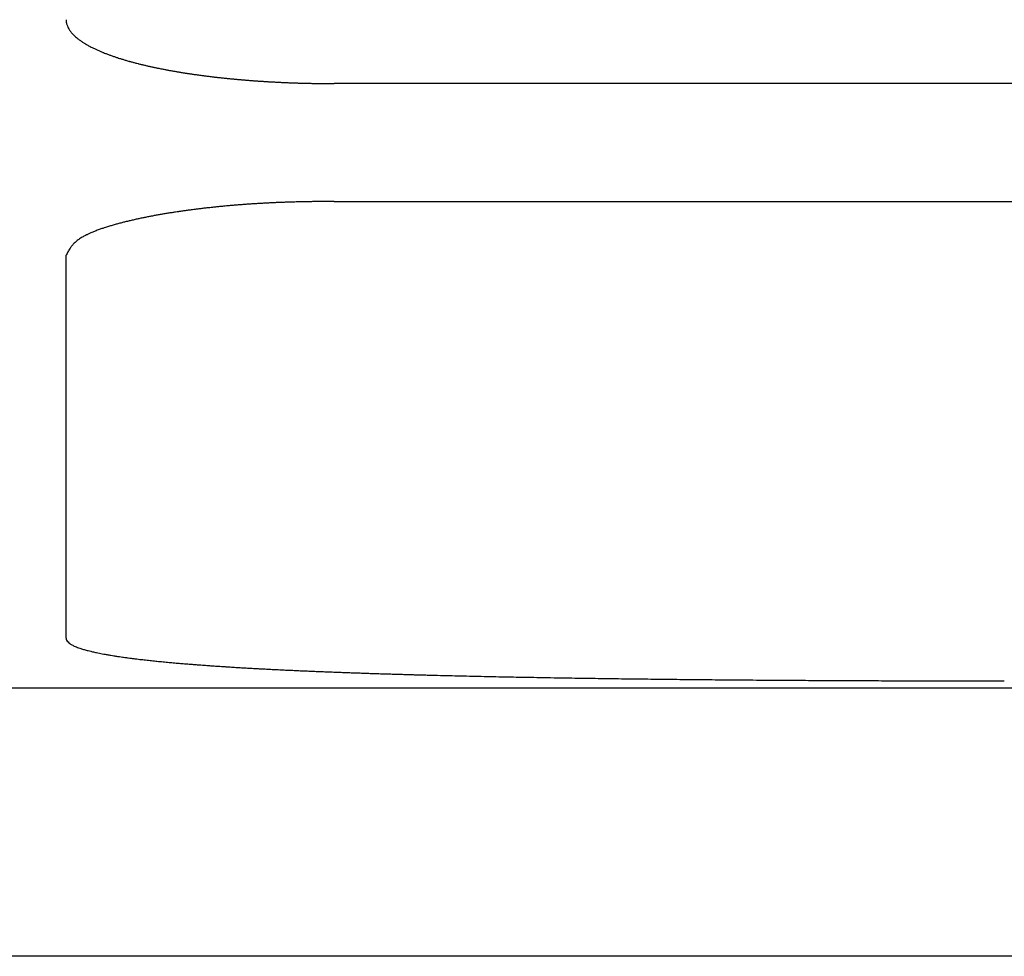
# Model space of a CAD drawing. Units: millimetres. Extents: x 0 to 1470, y 20 to 2099.
# Drawn here: x 712 to 716, y 846 to 850 of the extents above; entities that cross this region are included whole.
import ezdxf

# ---------------------------------------------------------------- set-up
doc = ezdxf.new("R2010")
doc.units = ezdxf.units.MM
doc.layers.add('DETAIL', color=7, linetype='Continuous')

msp = doc.modelspace()

# ---------------------------------------------------------------- linework, layer by layer
at = {"layer": 'DETAIL', "color": 7, "linetype": 'Continuous'}
for points in [[(712.5724, 849.6906, 0.022609), (712.5727, 849.6846, 0.023823), (712.5738, 849.6775, 0.024063), (712.575, 849.6729, 0.021738), (712.577, 849.6673, 0.019548), (712.5782, 849.6645, 0.017711), (712.5822, 849.6565, 0.015976), (712.5853, 849.6516, 0.014393), (712.5889, 849.6466, 0.012902), (712.5926, 849.642, 0.011472), (712.5953, 849.6389, 0.010379), (712.6007, 849.6332, 0.009394), (712.605, 849.6291, 0.00844), (712.608, 849.6264, 0.007721), (712.614, 849.6213, 0.007075), (712.6187, 849.6176, 0.006435), (712.6234, 849.6141, 0.005918), (712.6284, 849.6106, 0.005512), (712.6333, 849.6072, 0.005108), (712.6384, 849.604, 0.004715), (712.6416, 849.602, 0.004412), (712.6486, 849.5979, 0.004134), (712.6538, 849.5949, 0.003858), (712.659, 849.592, 0.003587), (712.6624, 849.5902, 0.003379), (712.6696, 849.5866, 0.003189), (712.675, 849.5839, 0.002998), (712.6803, 849.5813, 0.002809), (712.6859, 849.5788, 0.002653), (712.6912, 849.5764, 0.002534), (712.6967, 849.574, 0.002415), (712.7021, 849.5717, 0.002297), (712.7077, 849.5694, 0.002179), (712.7121, 849.5676, 0.002087), (712.7187, 849.5649, 0.002007), (712.7243, 849.5628, 0.001928), (712.7299, 849.5607, 0.001848), (712.7355, 849.5586, 0.001769), (712.7407, 849.5567, 0.001703), (712.7467, 849.5546, 0.001649), (712.7524, 849.5527, 0.001595), (712.758, 849.5508, 0.001541), (712.7637, 849.5489, 0.001487), (712.7718, 849.5463, 0.001435), (712.7751, 849.5453, 0.001396), (712.7808, 849.5435, 0.001357), (712.7865, 849.5418, 0.001319), (712.7922, 849.5401, 0.001281), (712.7979, 849.5384, 0.001243), (712.8053, 849.5363, 0.001208), (712.8094, 849.5351, 0.001181), (712.8151, 849.5335, 0.001154), (712.8209, 849.532, 0.001127), (712.8266, 849.5304, 0.001101), (712.8324, 849.5289, 0.001074), (712.8409, 849.5267, 0.001048), (712.844, 849.5259, 0.001024), (712.8498, 849.5245, 0.001001), (712.8556, 849.5231, 0.000978), (712.8614, 849.5217, 0.000954), (712.8672, 849.5203, 0.000931), (712.873, 849.519, 0.000908), (712.8788, 849.5176, 0.000887), (712.8846, 849.5163, 0.000868), (712.8904, 849.515, 0.00085), (712.8963, 849.5138, 0.000832), (712.9021, 849.5125, 0.000813), (712.9079, 849.5113, 0.000795), (712.9138, 849.5101, 0.000776), (712.9188, 849.5091, 0.000761), (712.9255, 849.5077, 0.000748), (712.9313, 849.5066, 0.000735), (712.9372, 849.5054, 0.000722), (712.943, 849.5043, 0.000709), (712.9489, 849.5032, 0.000696), (712.9548, 849.5021, 0.000683), (712.9608, 849.501, 0.000672), (712.9665, 849.5, 0.000662), (712.9724, 849.4989, 0.000652), (712.9783, 849.4979, 0.000642), (712.9841, 849.4969, 0.000633), (712.99, 849.4959, 0.000623), (712.9959, 849.4949, 0.000613), (713.0018, 849.494, 0.000604), (713.0048, 849.4935, 0.000596), (713.0136, 849.4921, 0.000589), (713.0195, 849.4911, 0.000582), (713.0254, 849.4902, 0.000574), (713.0313, 849.4893, 0.000567), (713.0372, 849.4885, 0.00056), (713.0431, 849.4876, 0.000553), (713.0505, 849.4865, 0.000546), (713.0549, 849.4859, 0.00054), (713.0608, 849.4851, 0.000535), (713.0667, 849.4842, 0.000529), (713.0726, 849.4834, 0.000524), (713.0785, 849.4826, 0.000518), (713.0844, 849.4819, 0.000512), (713.0903, 849.4811, 0.000507), (713.0978, 849.4801, 0.000502), (713.1022, 849.4796, 0.000498), (713.1081, 849.4789, 0.000494), (713.114, 849.4781, 0.00049), (713.1199, 849.4774, 0.000486), (713.1259, 849.4767, 0.000482), (713.1318, 849.4761, 0.000479), (713.1377, 849.4754, 0.000475), (713.1437, 849.4747, 0.000471), (713.1466, 849.4744, 0.000467), (713.1555, 849.4734, 0.000462), (713.1614, 849.4728, 0.000458), (713.1674, 849.4722, 0.000453), (713.1733, 849.4716, 0.000449), (713.1793, 849.471, 0.000445), (713.1852, 849.4704, 0.00044), (713.1911, 849.4698, 0.000436), (713.1968, 849.4693, 0.000432), (713.203, 849.4687, 0.000429), (713.2089, 849.4681, 0.000426), (713.2149, 849.4676, 0.000423), (713.2208, 849.4671, 0.00042), (713.2268, 849.4666, 0.000417), (713.2327, 849.4661, 0.000414), (713.2387, 849.4656, 0.000411), (713.2446, 849.4651, 0.000408), (713.2481, 849.4648, 0.000405), (713.2565, 849.4641, 0.000403), (713.2625, 849.4637, 0.000401), (713.2684, 849.4632, 0.000399), (713.2744, 849.4628, 0.000397), (713.2803, 849.4624, 0.000394), (713.2863, 849.462, 0.000392), (713.2922, 849.4615, 0.00039), (713.3004, 849.461, 0.000388), (713.3041, 849.4608, 0.000386), (713.3101, 849.4604, 0.000384), (713.316, 849.46, 0.000383), (713.322, 849.4596, 0.000381), (713.3279, 849.4593, 0.000379), (713.3339, 849.4589, 0.000378), (713.3398, 849.4586, 0.000376), (713.3458, 849.4583, 0.000374), (713.3535, 849.4579, 0.000372), (713.3577, 849.4577, 0.000371), (713.3637, 849.4574, 0.00037), (713.3696, 849.4571, 0.000368), (713.3756, 849.4568, 0.000367), (713.3815, 849.4565, 0.000366), (713.3875, 849.4562, 0.000365), (713.3935, 849.456, 0.000363), (713.3994, 849.4557, 0.000362), (713.4074, 849.4554, 0.000361), (713.4113, 849.4553, 0.00036), (713.4173, 849.455, 0.000359), (713.4233, 849.4548, 0.000358), (713.4292, 849.4546, 0.000357), (713.4352, 849.4544, 0.000356), (713.4412, 849.4542, 0.000355), (713.4471, 849.4541, 0.000355), (713.4531, 849.4539, 0.000354), (713.4619, 849.4537, 0.000353), (713.465, 849.4536, 0.000352), (713.471, 849.4534, 0.000351), (713.4769, 849.4533, 0.000351), (713.4829, 849.4532, 0.00035), (713.4889, 849.453, 0.000349), (713.4948, 849.4529, 0.000349), (713.5008, 849.4528, 0.000348), (713.5068, 849.4527, 0.000347), (713.5127, 849.4527, 0.000347), (713.517, 849.4526, 0.000347), (713.5247, 849.4525, 0.000347), (713.5306, 849.4524, 0.000347), (713.5366, 849.4524, 0.000347), (713.5426, 849.4523, 0.000347), (713.5485, 849.4523, 0.000348), (713.5545, 849.4523, 0.000348), (713.5605, 849.4523, 0.000348), (713.5664, 849.4522, 0.000348), (713.5724, 849.4522)], [(712.5724, 849.6906, 0.022609), (712.5727, 849.6846, 0.023823), (712.5738, 849.6775, 0.024063), (712.575, 849.6729, 0.021738), (712.577, 849.6673, 0.019548), (712.5782, 849.6645, 0.017711), (712.5822, 849.6565, 0.015976), (712.5853, 849.6516, 0.014393), (712.5889, 849.6466, 0.012902), (712.5926, 849.642, 0.011472), (712.5953, 849.6389, 0.010379), (712.6007, 849.6332, 0.009394), (712.605, 849.6291, 0.00844), (712.608, 849.6264, 0.007721), (712.614, 849.6213, 0.007075), (712.6187, 849.6176, 0.006435), (712.6234, 849.6141, 0.005918), (712.6284, 849.6106, 0.005512), (712.6333, 849.6072, 0.005108), (712.6384, 849.604, 0.004715), (712.6416, 849.602, 0.004412), (712.6486, 849.5979, 0.004134), (712.6538, 849.5949, 0.003858), (712.659, 849.592, 0.003587), (712.6624, 849.5902, 0.003379), (712.6696, 849.5866, 0.003189), (712.675, 849.5839, 0.002998), (712.6803, 849.5813, 0.002809), (712.6859, 849.5788, 0.002653), (712.6912, 849.5764, 0.002534), (712.6967, 849.574, 0.002415), (712.7021, 849.5717, 0.002297), (712.7077, 849.5694, 0.002179), (712.7121, 849.5676, 0.002087), (712.7187, 849.5649, 0.002007), (712.7243, 849.5628, 0.001928), (712.7299, 849.5607, 0.001848), (712.7355, 849.5586, 0.001769), (712.7407, 849.5567, 0.001703), (712.7467, 849.5546, 0.001649), (712.7524, 849.5527, 0.001595), (712.758, 849.5508, 0.001541), (712.7637, 849.5489, 0.001487), (712.7718, 849.5463, 0.001435), (712.7751, 849.5453, 0.001396), (712.7808, 849.5435, 0.001357), (712.7865, 849.5418, 0.001319), (712.7922, 849.5401, 0.001281), (712.7979, 849.5384, 0.001243), (712.8053, 849.5363, 0.001208), (712.8094, 849.5351, 0.001181), (712.8151, 849.5335, 0.001154), (712.8209, 849.532, 0.001127), (712.8266, 849.5304, 0.001101), (712.8324, 849.5289, 0.001074), (712.8409, 849.5267, 0.001048), (712.844, 849.5259, 0.001024), (712.8498, 849.5245, 0.001001), (712.8556, 849.5231, 0.000978), (712.8614, 849.5217, 0.000954), (712.8672, 849.5203, 0.000931), (712.873, 849.519, 0.000908), (712.8788, 849.5176, 0.000887), (712.8846, 849.5163, 0.000868), (712.8904, 849.515, 0.00085), (712.8963, 849.5138, 0.000832), (712.9021, 849.5125, 0.000813), (712.9079, 849.5113, 0.000795), (712.9138, 849.5101, 0.000776), (712.9188, 849.5091, 0.000761), (712.9255, 849.5077, 0.000748), (712.9313, 849.5066, 0.000735), (712.9372, 849.5054, 0.000722), (712.943, 849.5043, 0.000709), (712.9489, 849.5032, 0.000696), (712.9548, 849.5021, 0.000683), (712.9608, 849.501, 0.000672), (712.9665, 849.5, 0.000662), (712.9724, 849.4989, 0.000652), (712.9783, 849.4979, 0.000642), (712.9841, 849.4969, 0.000633), (712.99, 849.4959, 0.000623), (712.9959, 849.4949, 0.000613), (713.0018, 849.494, 0.000604), (713.0048, 849.4935, 0.000596), (713.0136, 849.4921, 0.000589), (713.0195, 849.4911, 0.000582), (713.0254, 849.4902, 0.000574), (713.0313, 849.4893, 0.000567), (713.0372, 849.4885, 0.00056), (713.0431, 849.4876, 0.000553), (713.0505, 849.4865, 0.000546), (713.0549, 849.4859, 0.00054), (713.0608, 849.4851, 0.000535), (713.0667, 849.4842, 0.000529), (713.0726, 849.4834, 0.000524), (713.0785, 849.4826, 0.000518), (713.0844, 849.4819, 0.000512), (713.0903, 849.4811, 0.000507), (713.0978, 849.4801, 0.000502), (713.1022, 849.4796, 0.000498), (713.1081, 849.4789, 0.000494), (713.114, 849.4781, 0.00049), (713.1199, 849.4774, 0.000486), (713.1259, 849.4767, 0.000482), (713.1318, 849.4761, 0.000479), (713.1377, 849.4754, 0.000475), (713.1437, 849.4747, 0.000471), (713.1466, 849.4744, 0.000467), (713.1555, 849.4734, 0.000462), (713.1614, 849.4728, 0.000458), (713.1674, 849.4722, 0.000453), (713.1733, 849.4716, 0.000449), (713.1793, 849.471, 0.000445), (713.1852, 849.4704, 0.00044), (713.1911, 849.4698, 0.000436), (713.1968, 849.4693, 0.000432), (713.203, 849.4687, 0.000429), (713.2089, 849.4681, 0.000426), (713.2149, 849.4676, 0.000423), (713.2208, 849.4671, 0.00042), (713.2268, 849.4666, 0.000417), (713.2327, 849.4661, 0.000414), (713.2387, 849.4656, 0.000411), (713.2446, 849.4651, 0.000408), (713.2481, 849.4648, 0.000405), (713.2565, 849.4641, 0.000403), (713.2625, 849.4637, 0.000401), (713.2684, 849.4632, 0.000399), (713.2744, 849.4628, 0.000397), (713.2803, 849.4624, 0.000394), (713.2863, 849.462, 0.000392), (713.2922, 849.4615, 0.00039), (713.3004, 849.461, 0.000388), (713.3041, 849.4608, 0.000386), (713.3101, 849.4604, 0.000384), (713.316, 849.46, 0.000383), (713.322, 849.4596, 0.000381), (713.3279, 849.4593, 0.000379), (713.3339, 849.4589, 0.000378), (713.3398, 849.4586, 0.000376), (713.3458, 849.4583, 0.000374), (713.3535, 849.4579, 0.000372), (713.3577, 849.4577, 0.000371), (713.3637, 849.4574, 0.00037), (713.3696, 849.4571, 0.000368), (713.3756, 849.4568, 0.000367), (713.3815, 849.4565, 0.000366), (713.3875, 849.4562, 0.000365), (713.3935, 849.456, 0.000363), (713.3994, 849.4557, 0.000362), (713.4074, 849.4554, 0.000361), (713.4113, 849.4553, 0.00036), (713.4173, 849.455, 0.000359), (713.4233, 849.4548, 0.000358), (713.4292, 849.4546, 0.000357), (713.4352, 849.4544, 0.000356), (713.4412, 849.4542, 0.000355), (713.4471, 849.4541, 0.000355), (713.4531, 849.4539, 0.000354), (713.4619, 849.4537, 0.000353), (713.465, 849.4536, 0.000352), (713.471, 849.4534, 0.000351), (713.4769, 849.4533, 0.000351), (713.4829, 849.4532, 0.00035), (713.4889, 849.453, 0.000349), (713.4948, 849.4529, 0.000349), (713.5008, 849.4528, 0.000348), (713.5068, 849.4527, 0.000347), (713.5127, 849.4527, 0.000347), (713.517, 849.4526, 0.000347), (713.5247, 849.4525, 0.000347), (713.5306, 849.4524, 0.000347), (713.5366, 849.4524, 0.000347), (713.5426, 849.4523, 0.000347), (713.5485, 849.4523, 0.000348), (713.5545, 849.4523, 0.000348), (713.5605, 849.4523, 0.000348), (713.5664, 849.4522, 0.000348), (713.5724, 849.4522)], [(713.5724, 849.0127, 0.000179), (713.5651, 849.0126, 0.000171), (713.5577, 849.0125, 0.000163), (713.5504, 849.0124, 0.000155), (713.5431, 849.0123, 0.000147), (713.5358, 849.0122, 0.000139), (713.5284, 849.0121, 0.000131), (713.5211, 849.012, 0.000123), (713.5138, 849.0119, 0.000115), (713.5035, 849.0118, 0.000112), (713.4991, 849.0117, 0.000134), (713.4918, 849.0116, 0.000159), (713.4845, 849.0114, 0.000183), (713.4772, 849.0113, 0.000207), (713.4698, 849.0112, 0.000232), (713.4625, 849.011, 0.000256), (713.4552, 849.0109, 0.000281), (713.4479, 849.0107, 0.000305), (713.4405, 849.0106, 0.000329), (713.4349, 849.0104, 0.000348), (713.4259, 849.0102, 0.000364), (713.4186, 849.01, 0.00038), (713.4112, 849.0098, 0.000396), (713.4039, 849.0096, 0.000412), (713.3966, 849.0094, 0.000429), (713.3893, 849.0091, 0.000445), (713.3819, 849.0089, 0.000461), (713.3746, 849.0086, 0.000477), (713.367, 849.0083, 0.000485), (713.36, 849.008, 0.000485), (713.3527, 849.0077, 0.000484), (713.3453, 849.0074, 0.000483), (713.338, 849.007, 0.000482), (713.3307, 849.0067, 0.000481), (713.3234, 849.0063, 0.00048), (713.3161, 849.0059, 0.00048), (713.3088, 849.0055, 0.000479), (713.3, 849.0051, 0.000478), (713.2941, 849.0047, 0.000479), (713.2868, 849.0043, 0.00048), (713.2795, 849.0038, 0.00048), (713.2722, 849.0034, 0.000481), (713.2649, 849.0029, 0.000481), (713.2576, 849.0024, 0.000482), (713.2503, 849.0019, 0.000483), (713.243, 849.0014, 0.000483), (713.2342, 849.0007, 0.000484), (713.2283, 849.0003, 0.000486), (713.221, 848.9997, 0.000488), (713.2137, 848.9991, 0.000489), (713.2064, 848.9985, 0.000491), (713.1991, 848.9979, 0.000493), (713.1918, 848.9973, 0.000495), (713.1845, 848.9967, 0.000497), (713.1772, 848.996, 0.000498), (713.1701, 848.9954, 0.000501), (713.1626, 848.9947, 0.000504), (713.1553, 848.994, 0.000507), (713.1481, 848.9933, 0.000511), (713.1408, 848.9926, 0.000514), (713.1335, 848.9918, 0.000517), (713.1262, 848.9911, 0.000521), (713.1189, 848.9903, 0.000524), (713.1081, 848.9891, 0.000528), (713.1043, 848.9887, 0.000533), (713.0971, 848.9879, 0.000539), (713.0898, 848.9871, 0.000545), (713.0825, 848.9862, 0.00055), (713.0752, 848.9854, 0.000556), (713.0679, 848.9845, 0.000562), (713.0607, 848.9836, 0.000567), (713.0534, 848.9827, 0.000573), (713.0484, 848.982, 0.000582), (713.0389, 848.9808, 0.000591), (713.0316, 848.9799, 0.000601), (713.0244, 848.9789, 0.00061), (713.0171, 848.9779, 0.000619), (713.0098, 848.9769, 0.000629), (713.0026, 848.9758, 0.000638), (712.9953, 848.9748, 0.000648), (712.9914, 848.9742, 0.00066), (712.9808, 848.9726, 0.000672), (712.9736, 848.9715, 0.000685), (712.9664, 848.9704, 0.000697), (712.9591, 848.9693, 0.00071), (712.9519, 848.9681, 0.000722), (712.9447, 848.9669, 0.000735), (712.9372, 848.9656, 0.000749), (712.9302, 848.9645, 0.000767), (712.923, 848.9632, 0.000784), (712.9158, 848.9619, 0.000801), (712.9086, 848.9606, 0.000819), (712.9014, 848.9593, 0.000836), (712.8942, 848.958, 0.000853), (712.8859, 848.9564, 0.000873), (712.8798, 848.9552, 0.000897), (712.8726, 848.9538, 0.000922), (712.8654, 848.9523, 0.000946), (712.8582, 848.9509, 0.00097), (712.851, 848.9494, 0.000994), (712.8439, 848.9478, 0.001019), (712.8378, 848.9465, 0.00105), (712.8296, 848.9447, 0.001086), (712.8224, 848.9431, 0.001121), (712.8153, 848.9414, 0.001157), (712.8082, 848.9398, 0.001192), (712.801, 848.938, 0.001228), (712.793, 848.9361, 0.001274), (712.7868, 848.9345, 0.00134), (712.7797, 848.9327, 0.001406), (712.7726, 848.9308, 0.001472), (712.7656, 848.9289, 0.001538), (712.7585, 848.927, 0.001604), (712.7516, 848.925, 0.001696), (712.7444, 848.923, 0.001812), (712.7374, 848.9209, 0.001928), (712.7304, 848.9187, 0.002045), (712.7234, 848.9166, 0.002161), (712.714, 848.9135, 0.002301), (712.7094, 848.912, 0.00252), (712.7025, 848.9096, 0.002746), (712.6956, 848.9072, 0.002972), (712.6887, 848.9046, 0.003199), (712.6808, 848.9016, 0.003508), (712.6751, 848.8993, 0.003967), (712.6683, 848.8965, 0.00443), (712.6616, 848.8936, 0.004894), (712.6523, 848.8893, 0.005486), (712.6483, 848.8873, 0.006602), (712.6418, 848.884, 0.007782), (712.6354, 848.8805, 0.008965), (712.629, 848.8767, 0.010178), (712.6229, 848.8728, 0.011451), (712.6169, 848.8685, 0.012751), (712.6111, 848.8639, 0.013784), (712.6057, 848.8592, 0.014563), (712.6004, 848.854, 0.015276), (712.5975, 848.8509, 0.015059), (712.5909, 848.8429, 0.014651), (712.5873, 848.8378, 0.01189), (712.5828, 848.8307, 0.007756), (712.5793, 848.8246, 0.006625), (712.5757, 848.8179, 0.008047), (712.5724, 848.8113)], [(713.5724, 849.0127, 0.000179), (713.5651, 849.0126, 0.000171), (713.5577, 849.0125, 0.000163), (713.5504, 849.0124, 0.000155), (713.5431, 849.0123, 0.000147), (713.5358, 849.0122, 0.000139), (713.5284, 849.0121, 0.000131), (713.5211, 849.012, 0.000123), (713.5138, 849.0119, 0.000115), (713.5035, 849.0118, 0.000112), (713.4991, 849.0117, 0.000134), (713.4918, 849.0116, 0.000159), (713.4845, 849.0114, 0.000183), (713.4772, 849.0113, 0.000207), (713.4698, 849.0112, 0.000232), (713.4625, 849.011, 0.000256), (713.4552, 849.0109, 0.000281), (713.4479, 849.0107, 0.000305), (713.4405, 849.0106, 0.000329), (713.4349, 849.0104, 0.000348), (713.4259, 849.0102, 0.000364), (713.4186, 849.01, 0.00038), (713.4112, 849.0098, 0.000396), (713.4039, 849.0096, 0.000412), (713.3966, 849.0094, 0.000429), (713.3893, 849.0091, 0.000445), (713.3819, 849.0089, 0.000461), (713.3746, 849.0086, 0.000477), (713.367, 849.0083, 0.000485), (713.36, 849.008, 0.000485), (713.3527, 849.0077, 0.000484), (713.3453, 849.0074, 0.000483), (713.338, 849.007, 0.000482), (713.3307, 849.0067, 0.000481), (713.3234, 849.0063, 0.00048), (713.3161, 849.0059, 0.00048), (713.3088, 849.0055, 0.000479), (713.3, 849.0051, 0.000478), (713.2941, 849.0047, 0.000479), (713.2868, 849.0043, 0.00048), (713.2795, 849.0038, 0.00048), (713.2722, 849.0034, 0.000481), (713.2649, 849.0029, 0.000481), (713.2576, 849.0024, 0.000482), (713.2503, 849.0019, 0.000483), (713.243, 849.0014, 0.000483), (713.2342, 849.0007, 0.000484), (713.2283, 849.0003, 0.000486), (713.221, 848.9997, 0.000488), (713.2137, 848.9991, 0.000489), (713.2064, 848.9985, 0.000491), (713.1991, 848.9979, 0.000493), (713.1918, 848.9973, 0.000495), (713.1845, 848.9967, 0.000497), (713.1772, 848.996, 0.000498), (713.1701, 848.9954, 0.000501), (713.1626, 848.9947, 0.000504), (713.1553, 848.994, 0.000507), (713.1481, 848.9933, 0.000511), (713.1408, 848.9926, 0.000514), (713.1335, 848.9918, 0.000517), (713.1262, 848.9911, 0.000521), (713.1189, 848.9903, 0.000524), (713.1081, 848.9891, 0.000528), (713.1043, 848.9887, 0.000533), (713.0971, 848.9879, 0.000539), (713.0898, 848.9871, 0.000545), (713.0825, 848.9862, 0.00055), (713.0752, 848.9854, 0.000556), (713.0679, 848.9845, 0.000562), (713.0607, 848.9836, 0.000567), (713.0534, 848.9827, 0.000573), (713.0484, 848.982, 0.000582), (713.0389, 848.9808, 0.000591), (713.0316, 848.9799, 0.000601), (713.0244, 848.9789, 0.00061), (713.0171, 848.9779, 0.000619), (713.0098, 848.9769, 0.000629), (713.0026, 848.9758, 0.000638), (712.9953, 848.9748, 0.000648), (712.9914, 848.9742, 0.00066), (712.9808, 848.9726, 0.000672), (712.9736, 848.9715, 0.000685), (712.9664, 848.9704, 0.000697), (712.9591, 848.9693, 0.00071), (712.9519, 848.9681, 0.000722), (712.9447, 848.9669, 0.000735), (712.9372, 848.9656, 0.000749), (712.9302, 848.9645, 0.000767), (712.923, 848.9632, 0.000784), (712.9158, 848.9619, 0.000801), (712.9086, 848.9606, 0.000819), (712.9014, 848.9593, 0.000836), (712.8942, 848.958, 0.000853), (712.8859, 848.9564, 0.000873), (712.8798, 848.9552, 0.000897), (712.8726, 848.9538, 0.000922), (712.8654, 848.9523, 0.000946), (712.8582, 848.9509, 0.00097), (712.851, 848.9494, 0.000994), (712.8439, 848.9478, 0.001019), (712.8378, 848.9465, 0.00105), (712.8296, 848.9447, 0.001086), (712.8224, 848.9431, 0.001121), (712.8153, 848.9414, 0.001157), (712.8082, 848.9398, 0.001192), (712.801, 848.938, 0.001228), (712.793, 848.9361, 0.001274), (712.7868, 848.9345, 0.00134), (712.7797, 848.9327, 0.001406), (712.7726, 848.9308, 0.001472), (712.7656, 848.9289, 0.001538), (712.7585, 848.927, 0.001604), (712.7516, 848.925, 0.001696), (712.7444, 848.923, 0.001812), (712.7374, 848.9209, 0.001928), (712.7304, 848.9187, 0.002045), (712.7234, 848.9166, 0.002161), (712.714, 848.9135, 0.002301), (712.7094, 848.912, 0.00252), (712.7025, 848.9096, 0.002746), (712.6956, 848.9072, 0.002972), (712.6887, 848.9046, 0.003199), (712.6808, 848.9016, 0.003508), (712.6751, 848.8993, 0.003967), (712.6683, 848.8965, 0.00443), (712.6616, 848.8936, 0.004894), (712.6523, 848.8893, 0.005486), (712.6483, 848.8873, 0.006602), (712.6418, 848.884, 0.007782), (712.6354, 848.8805, 0.008965), (712.629, 848.8767, 0.010178), (712.6229, 848.8728, 0.011451), (712.6169, 848.8685, 0.012751), (712.6111, 848.8639, 0.013784), (712.6057, 848.8592, 0.014563), (712.6004, 848.854, 0.015276), (712.5975, 848.8509, 0.015059), (712.5909, 848.8429, 0.014651), (712.5873, 848.8378, 0.01189), (712.5828, 848.8307, 0.007756), (712.5793, 848.8246, 0.006625), (712.5757, 848.8179, 0.008047), (712.5724, 848.8113)], [(712.5724, 847.3823, 0.140981), (712.5739, 847.3755, 0.073359), (712.5862, 847.3624, 0.03679), (712.5969, 847.3561, 0.021328), (712.6025, 847.3534, 0.014315), (712.6107, 847.3499, 0.010366), (712.6276, 847.3439, 0.007759), (712.6331, 847.3421, 0.006275), (712.6475, 847.338, 0.005072), (712.6541, 847.3362, 0.004302), (712.6647, 847.3336, 0.003608), (712.6704, 847.3322, 0.003153), (712.686, 847.3288, 0.002745), (712.6963, 847.3267, 0.002426), (712.7073, 847.3245, 0.002182), (712.7181, 847.3225, 0.001944), (712.725, 847.3213, 0.001773), (712.7395, 847.3188, 0.001621), (712.7503, 847.317, 0.001473), (712.7567, 847.316, 0.001365), (712.7718, 847.3137, 0.001266), (712.7826, 847.3122, 0.001168), (712.7911, 847.311, 0.001092), (712.8042, 847.3092, 0.001025), (712.815, 847.3078, 0.000959), (712.8284, 847.3061, 0.000899), (712.8367, 847.305, 0.000851), (712.8475, 847.3037, 0.000804), (712.8583, 847.3025, 0.000756), (712.8685, 847.3013, 0.000716), (712.88, 847.3001, 0.000682), (712.8908, 847.2989, 0.000647), (712.9017, 847.2978, 0.000613), (712.9114, 847.2968, 0.000585), (712.9234, 847.2956, 0.00056), (712.9342, 847.2945, 0.000536), (712.9451, 847.2935, 0.000512), (712.9572, 847.2923, 0.00049), (712.9668, 847.2915, 0.000472), (712.9776, 847.2905, 0.000454), (712.9885, 847.2895, 0.000436), (712.9994, 847.2886, 0.000419), (713.0058, 847.2881, 0.000405), (713.0211, 847.2868, 0.000391), (713.032, 847.2859, 0.000378), (713.0428, 847.2851, 0.000364), (713.0572, 847.284, 0.000352), (713.0646, 847.2834, 0.000342), (713.0754, 847.2826, 0.000332), (713.0863, 847.2818, 0.000322), (713.0972, 847.281, 0.000312), (713.1112, 847.28, 0.000302), (713.1189, 847.2795, 0.000294), (713.1298, 847.2787, 0.000285), (713.1407, 847.278, 0.000277), (713.1516, 847.2773, 0.000268), (713.1625, 847.2766, 0.00026), (713.168, 847.2762, 0.000253), (713.1842, 847.2752, 0.000247), (713.1951, 847.2745, 0.00024), (713.206, 847.2738, 0.000234), (713.2169, 847.2732, 0.000228), (713.2272, 847.2726, 0.000222), (713.2386, 847.2719, 0.000217), (713.2495, 847.2713, 0.000212), (713.2604, 847.2707, 0.000207), (713.2713, 847.2701, 0.000203), (713.2822, 847.2695, 0.000198), (713.2887, 847.2691, 0.000194), (713.3039, 847.2683, 0.000189), (713.3148, 847.2677, 0.000185), (713.3257, 847.2672, 0.000181), (713.3366, 847.2666, 0.000177), (713.3525, 847.2658, 0.000173), (713.3584, 847.2655, 0.00017), (713.3693, 847.265, 0.000166), (713.3801, 847.2645, 0.000163), (713.391, 847.2639, 0.000159), (713.4019, 847.2634, 0.000156), (713.4128, 847.2629, 0.000153), (713.4186, 847.2627, 0.00015), (713.4346, 847.2619, 0.000147), (713.4455, 847.2614, 0.000144), (713.4564, 847.261, 0.000141), (713.4673, 847.2605, 0.000138), (713.4782, 847.26, 0.000136), (713.487, 847.2597, 0.000133), (713.5, 847.2591, 0.000131), (713.5108, 847.2587, 0.000128), (713.5217, 847.2582, 0.000126), (713.5326, 847.2578, 0.000123), (713.5435, 847.2574, 0.000121), (713.5577, 847.2568, 0.000119), (713.5653, 847.2565, 0.000117), (713.5762, 847.2561, 0.000116), (713.5871, 847.2557, 0.000114), (713.598, 847.2553, 0.000112), (713.6089, 847.2549, 0.000111), (713.6198, 847.2545, 0.000109), (713.6307, 847.2541, 0.000108), (713.6416, 847.2537, 0.000106), (713.6525, 847.2533, 0.000104), (713.6634, 847.2529, 0.000102), (713.6743, 847.2526, 0.0001), (713.6852, 847.2522, 0.000098), (713.696, 847.2518, 0.000096), (713.7062, 847.2515, 0.000095), (713.7178, 847.2511, 0.000093), (713.7287, 847.2508, 0.000092), (713.7396, 847.2504, 0.00009), (713.7505, 847.2501, 0.000089), (713.7614, 847.2497, 0.000088), (713.7723, 847.2494, 0.000086), (713.7839, 847.2491, 0.000085), (713.7941, 847.2487, 0.000084), (713.805, 847.2484, 0.000083), (713.8159, 847.2481, 0.000081), (713.8268, 847.2478, 0.00008), (713.8377, 847.2475, 0.000079), (713.8486, 847.2472, 0.000078), (713.8638, 847.2467, 0.000077), (713.8704, 847.2465, 0.000076), (713.8813, 847.2462, 0.000075), (713.8922, 847.2459, 0.000074), (713.9031, 847.2457, 0.000073), (713.914, 847.2454, 0.000072), (713.9249, 847.2451, 0.000071), (713.9358, 847.2448, 0.00007), (713.9457, 847.2445, 0.000069), (713.9576, 847.2442), (713.9685, 847.244), (713.9794, 847.2437), (713.9903, 847.2434), (714.0012, 847.2432), (714.0121, 847.2429), (714.023, 847.2426), (714.0293, 847.2425), (714.0448, 847.2421), (714.0557, 847.2419), (714.0666, 847.2416), (714.0775, 847.2414), (714.0884, 847.2411), (714.0993, 847.2409), (714.1146, 847.2405), (714.1211, 847.2404), (714.132, 847.2402), (714.1429, 847.2399), (714.1538, 847.2397), (714.1647, 847.2395), (714.1756, 847.2393), (714.1865, 847.239), (714.2013, 847.2387), (714.2083, 847.2386), (714.2192, 847.2384), (714.2301, 847.2382), (714.241, 847.238), (714.2519, 847.2378), (714.2628, 847.2376), (714.2737, 847.2373), (714.2895, 847.2371), (714.2955, 847.2369), (714.3064, 847.2367), (714.3173, 847.2366), (714.3282, 847.2364), (714.3391, 847.2362), (714.35, 847.236), (714.3609, 847.2358), (714.3718, 847.2356), (714.3792, 847.2355), (714.3936, 847.2352), (714.4045, 847.2351), (714.4154, 847.2349), (714.4263, 847.2347), (714.4372, 847.2345), (714.4481, 847.2344), (714.459, 847.2342), (714.4704, 847.234), (714.4808, 847.2339), (714.4917, 847.2337), (714.5026, 847.2335), (714.5135, 847.2334), (714.5244, 847.2332), (714.5353, 847.2331), (714.5462, 847.2329), (714.5571, 847.2328), (714.5631, 847.2327), (714.5789, 847.2325), (714.5898, 847.2323), (714.6007, 847.2322), (714.6116, 847.232), (714.6225, 847.2319), (714.6334, 847.2317), (714.6443, 847.2316), (714.6574, 847.2314), (714.6661, 847.2313), (714.677, 847.2312), (714.6879, 847.231), (714.6988, 847.2309), (714.7097, 847.2308), (714.7206, 847.2306), (714.7315, 847.2305), (714.7424, 847.2304), (714.7531, 847.2303), (714.7642, 847.2301), (714.7751, 847.23), (714.786, 847.2299), (714.7969, 847.2298), (714.8078, 847.2297), (714.8187, 847.2295), (714.8296, 847.2294), (714.8405, 847.2293), (714.8502, 847.2292), (714.8623, 847.2291), (714.8732, 847.229), (714.8841, 847.2289), (714.895, 847.2287), (714.9059, 847.2286), (714.9168, 847.2285), (714.9277, 847.2284), (714.9386, 847.2283), (714.9485, 847.2282), (714.9604, 847.2281), (714.9713, 847.228), (714.9822, 847.2279), (714.9931, 847.2278), (715.004, 847.2277), (715.0149, 847.2276), (715.0258, 847.2275), (715.0367, 847.2275), (715.0479, 847.2274), (715.0585, 847.2273), (715.0694, 847.2272), (715.0803, 847.2271), (715.0912, 847.227), (715.1021, 847.2269), (715.113, 847.2268), (715.1239, 847.2268), (715.1348, 847.2267), (715.1481, 847.2266), (715.1566, 847.2265), (715.1675, 847.2264), (715.1784, 847.2264), (715.1893, 847.2263), (715.2002, 847.2262), (715.2111, 847.2261), (715.222, 847.2261), (715.2329, 847.226), (715.2489, 847.2259), (715.2548, 847.2259), (715.2657, 847.2258), (715.2766, 847.2257), (715.2875, 847.2257), (715.2984, 847.2256), (715.3093, 847.2255), (715.3202, 847.2255), (715.3311, 847.2254), (715.342, 847.2253), (715.3502, 847.2253), (715.3638, 847.2252), (715.3747, 847.2252), (715.3856, 847.2251), (715.3965, 847.225), (715.4074, 847.225), (715.4183, 847.2249), (715.4292, 847.2249), (715.4401, 847.2248), (715.4518, 847.2248), (715.4619, 847.2247), (715.4728, 847.2247), (715.4837, 847.2246), (715.4946, 847.2246), (715.5055, 847.2245), (715.5164, 847.2245), (715.5273, 847.2244), (715.5382, 847.2244), (715.5539, 847.2243), (715.56, 847.2243), (715.5709, 847.2243), (715.5818, 847.2242), (715.5927, 847.2242), (715.6036, 847.2242), (715.6145, 847.2241), (715.6254, 847.2241), (715.6363, 847.224), (715.6472, 847.224), (715.6566, 847.224), (715.669, 847.2239), (715.6799, 847.2239), (715.6908, 847.2239), (715.7017, 847.2239), (715.7126, 847.2238), (715.7235, 847.2238), (715.7344, 847.2238), (715.7453, 847.2237), (715.7597, 847.2237), (715.7671, 847.2237), (715.778, 847.2237), (715.7889, 847.2236), (715.7998, 847.2236), (715.8107, 847.2236), (715.8216, 847.2236), (715.8325, 847.2236), (715.8434, 847.2235), (715.8543, 847.2235), (715.8634, 847.2235), (715.8762, 847.2235), (715.8871, 847.2235), (715.898, 847.2235), (715.9089, 847.2235), (715.9198, 847.2234), (715.9307, 847.2234), (715.9416, 847.2234), (715.9525, 847.2234), (715.9676, 847.2234), (715.9743, 847.2234), (715.9852, 847.2234), (715.9961, 847.2234), (716.007, 847.2234), (716.0179, 847.2234), (716.0288, 847.2234), (716.0397, 847.2234), (716.0506, 847.2234), (716.0615, 847.2234), (716.0724, 847.2234)], [(712.5724, 847.3823, 0.140981), (712.5739, 847.3755, 0.073359), (712.5862, 847.3624, 0.03679), (712.5969, 847.3561, 0.021328), (712.6025, 847.3534, 0.014315), (712.6107, 847.3499, 0.010366), (712.6276, 847.3439, 0.007759), (712.6331, 847.3421, 0.006275), (712.6475, 847.338, 0.005072), (712.6541, 847.3362, 0.004302), (712.6647, 847.3336, 0.003608), (712.6704, 847.3322, 0.003153), (712.686, 847.3288, 0.002745), (712.6963, 847.3267, 0.002426), (712.7073, 847.3245, 0.002182), (712.7181, 847.3225, 0.001944), (712.725, 847.3213, 0.001773), (712.7395, 847.3188, 0.001621), (712.7503, 847.317, 0.001473), (712.7567, 847.316, 0.001365), (712.7718, 847.3137, 0.001266), (712.7826, 847.3122, 0.001168), (712.7911, 847.311, 0.001092), (712.8042, 847.3092, 0.001025), (712.815, 847.3078, 0.000959), (712.8284, 847.3061, 0.000899), (712.8367, 847.305, 0.000851), (712.8475, 847.3037, 0.000804), (712.8583, 847.3025, 0.000756), (712.8685, 847.3013, 0.000716), (712.88, 847.3001, 0.000682), (712.8908, 847.2989, 0.000647), (712.9017, 847.2978, 0.000613), (712.9114, 847.2968, 0.000585), (712.9234, 847.2956, 0.00056), (712.9342, 847.2945, 0.000536), (712.9451, 847.2935, 0.000512), (712.9572, 847.2923, 0.00049), (712.9668, 847.2915, 0.000472), (712.9776, 847.2905, 0.000454), (712.9885, 847.2895, 0.000436), (712.9994, 847.2886, 0.000419), (713.0058, 847.2881, 0.000405), (713.0211, 847.2868, 0.000391), (713.032, 847.2859, 0.000378), (713.0428, 847.2851, 0.000364), (713.0572, 847.284, 0.000352), (713.0646, 847.2834, 0.000342), (713.0754, 847.2826, 0.000332), (713.0863, 847.2818, 0.000322), (713.0972, 847.281, 0.000312), (713.1112, 847.28, 0.000302), (713.1189, 847.2795, 0.000294), (713.1298, 847.2787, 0.000285), (713.1407, 847.278, 0.000277), (713.1516, 847.2773, 0.000268), (713.1625, 847.2766, 0.00026), (713.168, 847.2762, 0.000253), (713.1842, 847.2752, 0.000247), (713.1951, 847.2745, 0.00024), (713.206, 847.2738, 0.000234), (713.2169, 847.2732, 0.000228), (713.2272, 847.2726, 0.000222), (713.2386, 847.2719, 0.000217), (713.2495, 847.2713, 0.000212), (713.2604, 847.2707, 0.000207), (713.2713, 847.2701, 0.000203), (713.2822, 847.2695, 0.000198), (713.2887, 847.2691, 0.000194), (713.3039, 847.2683, 0.000189), (713.3148, 847.2677, 0.000185), (713.3257, 847.2672, 0.000181), (713.3366, 847.2666, 0.000177), (713.3525, 847.2658, 0.000173), (713.3584, 847.2655, 0.00017), (713.3693, 847.265, 0.000166), (713.3801, 847.2645, 0.000163), (713.391, 847.2639, 0.000159), (713.4019, 847.2634, 0.000156), (713.4128, 847.2629, 0.000153), (713.4186, 847.2627, 0.00015), (713.4346, 847.2619, 0.000147), (713.4455, 847.2614, 0.000144), (713.4564, 847.261, 0.000141), (713.4673, 847.2605, 0.000138), (713.4782, 847.26, 0.000136), (713.487, 847.2597, 0.000133), (713.5, 847.2591, 0.000131), (713.5108, 847.2587, 0.000128), (713.5217, 847.2582, 0.000126), (713.5326, 847.2578, 0.000123), (713.5435, 847.2574, 0.000121), (713.5577, 847.2568, 0.000119), (713.5653, 847.2565, 0.000117), (713.5762, 847.2561, 0.000116), (713.5871, 847.2557, 0.000114), (713.598, 847.2553, 0.000112), (713.6089, 847.2549, 0.000111), (713.6198, 847.2545, 0.000109), (713.6307, 847.2541, 0.000108), (713.6416, 847.2537, 0.000106), (713.6525, 847.2533, 0.000104), (713.6634, 847.2529, 0.000102), (713.6743, 847.2526, 0.0001), (713.6852, 847.2522, 0.000098), (713.696, 847.2518, 0.000096), (713.7062, 847.2515, 0.000095), (713.7178, 847.2511, 0.000093), (713.7287, 847.2508, 0.000092), (713.7396, 847.2504, 0.00009), (713.7505, 847.2501, 0.000089), (713.7614, 847.2497, 0.000088), (713.7723, 847.2494, 0.000086), (713.7839, 847.2491, 0.000085), (713.7941, 847.2487, 0.000084), (713.805, 847.2484, 0.000083), (713.8159, 847.2481, 0.000081), (713.8268, 847.2478, 0.00008), (713.8377, 847.2475, 0.000079), (713.8486, 847.2472, 0.000078), (713.8638, 847.2467, 0.000077), (713.8704, 847.2465, 0.000076), (713.8813, 847.2462, 0.000075), (713.8922, 847.2459, 0.000074), (713.9031, 847.2457, 0.000073), (713.914, 847.2454, 0.000072), (713.9249, 847.2451, 0.000071), (713.9358, 847.2448, 0.00007), (713.9457, 847.2445, 0.000069), (713.9576, 847.2442), (713.9685, 847.244), (713.9794, 847.2437), (713.9903, 847.2434), (714.0012, 847.2432), (714.0121, 847.2429), (714.023, 847.2426), (714.0293, 847.2425), (714.0448, 847.2421), (714.0557, 847.2419), (714.0666, 847.2416), (714.0775, 847.2414), (714.0884, 847.2411), (714.0993, 847.2409), (714.1146, 847.2405), (714.1211, 847.2404), (714.132, 847.2402), (714.1429, 847.2399), (714.1538, 847.2397), (714.1647, 847.2395), (714.1756, 847.2393), (714.1865, 847.239), (714.2013, 847.2387), (714.2083, 847.2386), (714.2192, 847.2384), (714.2301, 847.2382), (714.241, 847.238), (714.2519, 847.2378), (714.2628, 847.2376), (714.2737, 847.2373), (714.2895, 847.2371), (714.2955, 847.2369), (714.3064, 847.2367), (714.3173, 847.2366), (714.3282, 847.2364), (714.3391, 847.2362), (714.35, 847.236), (714.3609, 847.2358), (714.3718, 847.2356), (714.3792, 847.2355), (714.3936, 847.2352), (714.4045, 847.2351), (714.4154, 847.2349), (714.4263, 847.2347), (714.4372, 847.2345), (714.4481, 847.2344), (714.459, 847.2342), (714.4704, 847.234), (714.4808, 847.2339), (714.4917, 847.2337), (714.5026, 847.2335), (714.5135, 847.2334), (714.5244, 847.2332), (714.5353, 847.2331), (714.5462, 847.2329), (714.5571, 847.2328), (714.5631, 847.2327), (714.5789, 847.2325), (714.5898, 847.2323), (714.6007, 847.2322), (714.6116, 847.232), (714.6225, 847.2319), (714.6334, 847.2317), (714.6443, 847.2316), (714.6574, 847.2314), (714.6661, 847.2313), (714.677, 847.2312), (714.6879, 847.231), (714.6988, 847.2309), (714.7097, 847.2308), (714.7206, 847.2306), (714.7315, 847.2305), (714.7424, 847.2304), (714.7531, 847.2303), (714.7642, 847.2301), (714.7751, 847.23), (714.786, 847.2299), (714.7969, 847.2298), (714.8078, 847.2297), (714.8187, 847.2295), (714.8296, 847.2294), (714.8405, 847.2293), (714.8502, 847.2292), (714.8623, 847.2291), (714.8732, 847.229), (714.8841, 847.2289), (714.895, 847.2287), (714.9059, 847.2286), (714.9168, 847.2285), (714.9277, 847.2284), (714.9386, 847.2283), (714.9485, 847.2282), (714.9604, 847.2281), (714.9713, 847.228), (714.9822, 847.2279), (714.9931, 847.2278), (715.004, 847.2277), (715.0149, 847.2276), (715.0258, 847.2275), (715.0367, 847.2275), (715.0479, 847.2274), (715.0585, 847.2273), (715.0694, 847.2272), (715.0803, 847.2271), (715.0912, 847.227), (715.1021, 847.2269), (715.113, 847.2268), (715.1239, 847.2268), (715.1348, 847.2267), (715.1481, 847.2266), (715.1566, 847.2265), (715.1675, 847.2264), (715.1784, 847.2264), (715.1893, 847.2263), (715.2002, 847.2262), (715.2111, 847.2261), (715.222, 847.2261), (715.2329, 847.226), (715.2489, 847.2259), (715.2548, 847.2259), (715.2657, 847.2258), (715.2766, 847.2257), (715.2875, 847.2257), (715.2984, 847.2256), (715.3093, 847.2255), (715.3202, 847.2255), (715.3311, 847.2254), (715.342, 847.2253), (715.3502, 847.2253), (715.3638, 847.2252), (715.3747, 847.2252), (715.3856, 847.2251), (715.3965, 847.225), (715.4074, 847.225), (715.4183, 847.2249), (715.4292, 847.2249), (715.4401, 847.2248), (715.4518, 847.2248), (715.4619, 847.2247), (715.4728, 847.2247), (715.4837, 847.2246), (715.4946, 847.2246), (715.5055, 847.2245), (715.5164, 847.2245), (715.5273, 847.2244), (715.5382, 847.2244), (715.5539, 847.2243), (715.56, 847.2243), (715.5709, 847.2243), (715.5818, 847.2242), (715.5927, 847.2242), (715.6036, 847.2242), (715.6145, 847.2241), (715.6254, 847.2241), (715.6363, 847.224), (715.6472, 847.224), (715.6566, 847.224), (715.669, 847.2239), (715.6799, 847.2239), (715.6908, 847.2239), (715.7017, 847.2239), (715.7126, 847.2238), (715.7235, 847.2238), (715.7344, 847.2238), (715.7453, 847.2237), (715.7597, 847.2237), (715.7671, 847.2237), (715.778, 847.2237), (715.7889, 847.2236), (715.7998, 847.2236), (715.8107, 847.2236), (715.8216, 847.2236), (715.8325, 847.2236), (715.8434, 847.2235), (715.8543, 847.2235), (715.8634, 847.2235), (715.8762, 847.2235), (715.8871, 847.2235), (715.898, 847.2235), (715.9089, 847.2235), (715.9198, 847.2234), (715.9307, 847.2234), (715.9416, 847.2234), (715.9525, 847.2234), (715.9676, 847.2234), (715.9743, 847.2234), (715.9852, 847.2234), (715.9961, 847.2234), (716.007, 847.2234), (716.0179, 847.2234), (716.0288, 847.2234), (716.0397, 847.2234), (716.0506, 847.2234), (716.0615, 847.2234), (716.0724, 847.2234)]]:
    msp.add_lwpolyline(points, format="xyb", dxfattribs=at)
for points in [[(720.5724, 849.4522), (713.5724, 849.4522)], [(720.5724, 849.4522), (713.5724, 849.4522)], [(713.5724, 849.0127), (720.5724, 849.0127)], [(713.5724, 849.0127), (720.5724, 849.0127)], [(712.5724, 847.3823), (712.5724, 848.8113)], [(712.5724, 847.3823), (712.5724, 848.8113)], [(748.5724, 847.1956), (654.0724, 847.1956)], [(739.3795, 846.1956), (657.3302, 846.1956)]]:
    msp.add_lwpolyline(points, dxfattribs=at)

doc.saveas('drawing.dxf')
